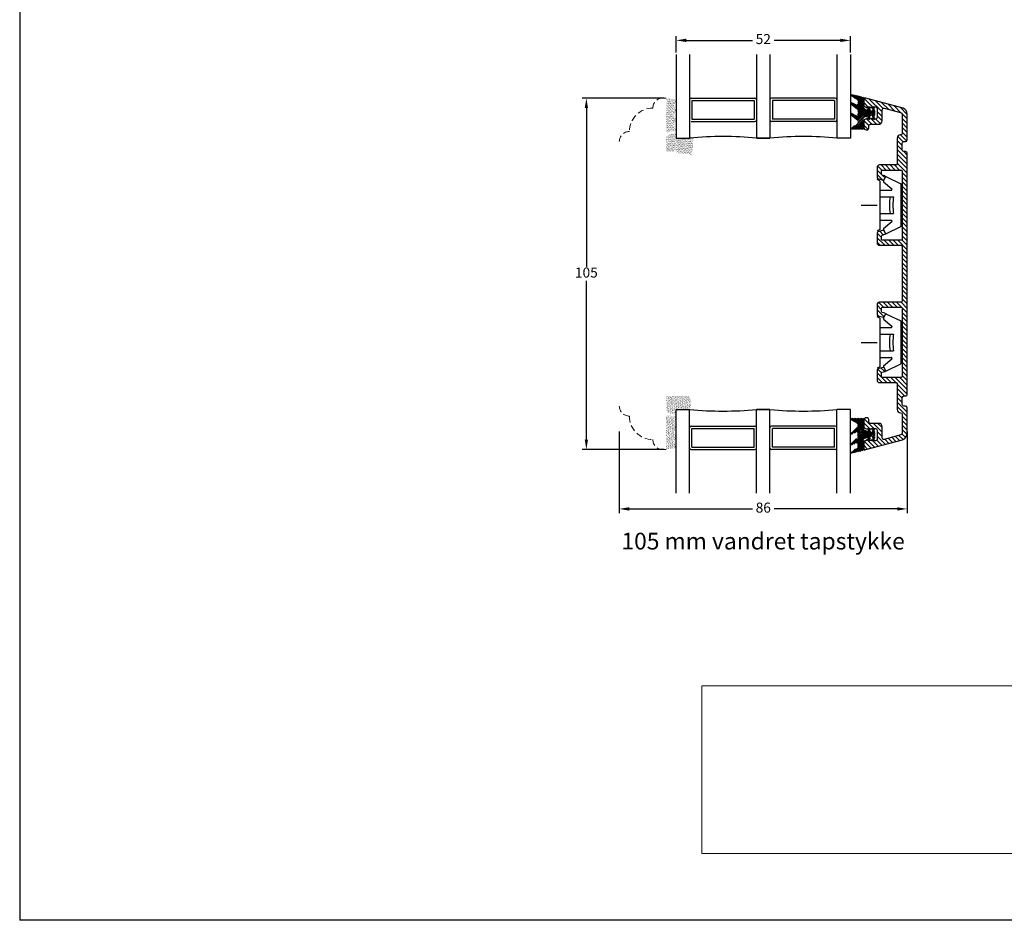
# Model space of a CAD drawing. Units: millimetres. Extents: x 0 to 594, y 0 to 840.
# Drawn here: x 0 to 294, y 0 to 269 of the extents above; entities that cross this region are included whole.
import ezdxf

# ---------------------------------------------------------------- set-up
doc = ezdxf.new("R2010")
doc.units = ezdxf.units.MM
doc.linetypes.add('DASHED2', pattern=[9.525, 6.35, -3.175])
for name, color, linetype, lineweight in [('MÅL', 7, 'Continuous', 13), ('PROFIL', 1, 'Continuous', 30), ('SKRAVERING', 2, 'Continuous', 13), ('STIBLET LINIE', 4, 'DASHED2', 25), ('TEGNINGSHOVED', 6, 'Continuous', 15), ('TEKST', 14, 'Continuous', 20)]:
    doc.layers.add(name, color=color, linetype=linetype, lineweight=lineweight)
doc.styles.get("Standard").update_dxf_attribs({"font": 'italict.shx'})
doc.dimstyles.new('ISO-25', dxfattribs={"dimtxt": 3, "dimasz": 3, "dimexe": 1.25, "dimexo": 0.625, "dimtad": 0, "dimtih": 1, "dimtoh": 1, "dimdec": 1, "dimzin": 9, "dimtxsty": 'Standard', "dimcen": 3, "dimadec": 0, "dimazin": 0, "dimtfac": 1, "dimtdec": 1, "dimtmove": 0, "dimatfit": 3, "dimfxl": 1, "dimarcsym": 0})

# ---------------------------------------------------------------- blocks, each defined once
blk = doc.blocks.new('*D14')
at = {"layer": 'Defpoints', "color": 0, "transparency": 16777216}
for p in [(193.08, 245.6), (169.24, 140.6), (193.08, 140.6)]:
    blk.add_point(p, dxfattribs=at)
at = {"layer": 'MÅL', "color": 0, "lineweight": -2, "transparency": 16777216}
for p, q in [((192.45, 245.6), (167.99, 245.6)), ((169.24, 242.6), (169.24, 195.22)), ((169.24, 143.6), (169.24, 190.97)), ((192.45, 140.6), (167.99, 140.6))]:
    blk.add_line(p, q, dxfattribs=at)
at = {"layer": 'MÅL', "color": 0, "transparency": 16777216}
for points in [[(168.74, 242.6), (169.74, 242.6), (169.24, 245.6)], [(168.74, 143.6), (169.74, 143.6), (169.24, 140.6)]]:
    blk.add_solid(points, dxfattribs=at)
at = {"layer": 'MÅL', "color": 0, "transparency": 16777216, "insert": (169.24, 193.1), "char_height": 3, "attachment_point": 5}
blk.add_mtext('105', dxfattribs=at)
blk = doc.blocks.new('*D17')
at = {"layer": 'Defpoints', "color": 0, "transparency": 16777216}
for p in [(248.08, 262.83), (196.08, 258.6), (248.08, 258.6)]:
    blk.add_point(p, dxfattribs=at)
at = {"layer": 'MÅL', "color": 0, "lineweight": -2, "transparency": 16777216}
for p, q in [((196.08, 259.22), (196.08, 264.08)), ((199.08, 262.83), (218.81, 262.83)), ((245.08, 262.83), (225.35, 262.83)), ((248.08, 259.22), (248.08, 264.08))]:
    blk.add_line(p, q, dxfattribs=at)
at = {"layer": 'MÅL', "color": 0, "transparency": 16777216}
for points in [[(199.08, 263.33), (199.08, 262.33), (196.08, 262.83)], [(245.08, 263.33), (245.08, 262.33), (248.08, 262.83)]]:
    blk.add_solid(points, dxfattribs=at)
at = {"layer": 'MÅL', "color": 0, "transparency": 16777216, "insert": (222.08, 262.83), "char_height": 3, "attachment_point": 5}
blk.add_mtext('52', dxfattribs=at)
blk = doc.blocks.new('*D30')
at = {"layer": 'Defpoints', "color": 0, "transparency": 16777216}
for p in [(179.08, 146.65), (265.08, 146.66), (265.08, 122.88)]:
    blk.add_point(p, dxfattribs=at)
at = {"layer": 'MÅL', "color": 0, "lineweight": -2, "transparency": 16777216}
for p, q in [((179.08, 146.03), (179.08, 121.63)), ((265.08, 146.03), (265.08, 121.63)), ((182.08, 122.88), (218.81, 122.88)), ((262.08, 122.88), (225.35, 122.88))]:
    blk.add_line(p, q, dxfattribs=at)
at = {"layer": 'MÅL', "color": 0, "transparency": 16777216}
for points in [[(182.08, 123.38), (182.08, 122.38), (179.08, 122.88)], [(262.08, 123.38), (262.08, 122.38), (265.08, 122.88)]]:
    blk.add_solid(points, dxfattribs=at)
at = {"layer": 'MÅL', "color": 0, "transparency": 16777216, "insert": (222.08, 122.88), "char_height": 3, "attachment_point": 5}
blk.add_mtext('86', dxfattribs=at)

msp = doc.modelspace()

# ---------------------------------------------------------------- hatches: boundary and pattern name
at = {"layer": 'SKRAVERING'}
h = msp.add_hatch(dxfattribs=at)
h.set_pattern_fill('AR-SAND', color=256, scale=0.01)
h.set_pattern_definition([(37.5, (-74.15454, 436.89054), (-0.0160003, 0.48941324), [0, -0.38608, 0, -0.4318, 0, -0.41275]), (7.5, (-74.15454, 436.89054), (0.4495233, 0.7168251), [0, -0.20828, 0, -0.34798, 0, -0.13335]), (327.5, (-74.46696, 436.89054), (0.79099237, 0.0014372), [0, -0.127, 0, -0.4572, 0, -0.5969]), (317.5, (-74.46696, 436.89054), (0.7635565, 0.2229293), [0, -0.0635, 0, -0.29972, 0, -0.3429])])
edge = h.paths.add_edge_path()
edge.add_arc((193.81, 245.53), 0.1, 180, 265, ccw=False)
edge.add_line((193.71, 245.53), (193.71, 245.6))
edge.add_line((193.71, 245.6), (193.51, 245.6))
edge.add_line((193.51, 245.6), (193.51, 245.55))
edge.add_arc((193.41, 245.55), 0.1, 277.4855, 360, ccw=False)
edge.add_arc((193.48, 245.06), 0.4, 97.4855, 180)
edge.add_line((193.08, 245.06), (193.08, 235.86))
edge.add_arc((193.48, 235.86), 0.4, 180, 262.5145)
edge.add_arc((193.41, 235.36), 0.1, 0, 82.5145, ccw=False)
edge.add_line((193.51, 235.36), (193.51, 235.32))
edge.add_line((193.51, 235.32), (193.71, 235.32))
edge.add_line((193.71, 235.32), (193.71, 235.38))
edge.add_arc((193.81, 235.38), 0.1, 95, 180, ccw=False)
edge.add_line((193.8, 235.48), (195.73, 235.72))
edge.add_arc((195.44, 236.33), 0.672, 295.2896, 420.0148)
edge.add_arc((196.63, 237.72), 1.17, 137.3796, 223.6432, ccw=False)
edge.add_arc((195.44, 239.1), 0.672, 298.5436, 423.4862)
edge.add_arc((196.63, 240.47), 1.17, 134.3159, 221.0742, ccw=False)
edge.add_arc((195.44, 241.88), 0.672, 302.8751, 422.2478)
edge.add_arc((196.63, 243.26), 1.17, 138.9757, 222.0264, ccw=False)
edge.add_arc((195.44, 244.63), 0.672, 296.444, 416.0082)
edge.add_line((195.82, 245.18), (193.8, 245.43))
h = msp.add_hatch(dxfattribs=at)
h.set_pattern_fill('ANSI31', color=256, scale=0.1, angle=180)
h.set_pattern_definition([(225, (255.78116, 270.79325), (0.2245064, -0.2245064), [])])
edge = h.paths.add_edge_path()
edge.add_line((250.12, 237.84), (248.27, 236.77))
edge.add_arc((248.37, 236.6), 0.2, 120.019, 153.9546)
edge.add_line((248.19, 236.68), (248.09, 236.48))
edge.add_arc((248.27, 236.39), 0.2, 153.9546, 270)
edge.add_line((248.27, 236.19), (251.82, 236.19))
edge.add_arc((251.82, 236.44), 0.25, 269.9701, 359.9692)
edge.add_line((252.07, 236.44), (252.07, 239.27))
edge.add_arc((252.57, 239.27), 0.5, 114.5959, 179.9747, ccw=False)
edge.add_line((252.36, 239.73), (252.36, 239.73))
edge.add_line((252.36, 239.73), (252.99, 240.02))
edge.add_arc((253.07, 239.83), 0.2, -4.9997, 114.533, ccw=False)
edge.add_line((253.27, 239.82), (253.24, 239.47))
edge.add_arc((253.59, 239.44), 0.35, 174.962, 347.6153)
edge.add_line((253.93, 239.37), (254.1, 240.15))
edge.add_arc((254.3, 240.13), 0.2, 89.9898, 175.0229, ccw=False)
edge.add_line((254.3, 240.33), (254.46, 240.33))
edge.add_arc((254.46, 240.13), 0.2, -4.8881, 89.9632, ccw=False)
edge.add_line((254.65, 240.12), (254.6, 239.47))
edge.add_arc((254.95, 239.44), 0.35, 175.0291, 351.5923)
edge.add_line((255.29, 239.39), (255.54, 241.08))
edge.add_line((255.54, 241.08), (255.54, 241.08))
edge.add_line((255.54, 241.08), (255.29, 242.79))
edge.add_arc((254.95, 242.74), 0.35, 8.2985, 184.96)
edge.add_line((254.6, 242.71), (254.65, 242.05))
edge.add_arc((254.46, 242.03), 0.2, -89.9608, 4.981, ccw=False)
edge.add_line((254.46, 241.83), (254.3, 241.83))
edge.add_arc((254.3, 242.03), 0.2, 184.9031, 269.8429, ccw=False)
edge.add_line((254.1, 242.02), (253.93, 242.82))
edge.add_arc((253.59, 242.74), 0.35, 12.162, 184.9665)
edge.add_line((253.24, 242.71), (253.27, 242.35))
edge.add_arc((253.07, 242.33), 0.2, -114.6509, 4.941, ccw=False)
edge.add_line((252.99, 242.15), (252.36, 242.44))
edge.add_arc((252.57, 242.89), 0.5, 179.9898, 245.3465, ccw=False)
edge.add_line((252.07, 242.89), (252.07, 245.06))
edge.add_arc((251.87, 245.06), 0.2, 0.0091, 41.4603)
edge.add_arc((252.17, 245.32), 0.199, 85.0477, 221.4603, ccw=False)
edge.add_arc((252.2, 245.72), 0.2, 265.0477, 301.5662)
edge.add_arc((252.57, 245.12), 0.5, 108.3449, 121.5662, ccw=False)
edge.add_arc((252.38, 245.69), 0.1, 288.3449, 436.244)
edge.add_line((252.41, 245.79), (248.47, 246.75))
edge.add_arc((248.4, 246.46), 0.3, 75, 235.0089)
edge.add_line((248.22, 246.22), (250.14, 245))
edge.add_arc((249.97, 244.75), 0.3, 0, 55.0144, ccw=False)
edge.add_line((250.27, 244.75), (250.27, 243.95))
edge.add_arc((249.97, 243.95), 0.3, -119.9993, 0, ccw=False)
edge.add_line((249.82, 243.69), (248.66, 244.24))
edge.add_arc((248.49, 243.87), 0.4, 65.585, 230.6705)
edge.add_line((248.24, 243.56), (250.16, 242.13))
edge.add_arc((249.97, 241.9), 0.3, 0, 49.9793, ccw=False)
edge.add_line((250.27, 241.9), (250.27, 240.65))
edge.add_arc((249.97, 240.65), 0.3, -119.9993, 0, ccw=False)
edge.add_line((249.82, 240.39), (248.69, 241.07))
edge.add_arc((248.49, 240.72), 0.4, 60.0007, 229.9931)
edge.add_line((248.23, 240.42), (250.16, 238.83))
edge.add_arc((249.97, 238.6), 0.3, 0, 49.9793, ccw=False)
edge.add_line((250.27, 238.6), (250.27, 238.1))
edge.add_arc((249.97, 238.1), 0.3, 300.0369, 360, ccw=False)
h = msp.add_hatch(dxfattribs=at)
h.set_pattern_fill('ANSI31', color=256, scale=0.3, angle=-90, style=0)
h.set_pattern_definition([(315, (-80.92135, 314.5926), (0.6735192, 0.6735192), [])])
edge = h.paths.add_edge_path()
edge.add_line((263.58, 240.74), (263.58, 235.11))
edge.add_arc((263.08, 235.11), 0.5, 269.9976, 359.9932, ccw=False)
edge.add_arc((263.08, 233.61), 1, 90.019, 180.0189)
edge.add_line((262.08, 233.61), (262.08, 225.91))
edge.add_arc((261.78, 225.91), 0.3, -89.9791, 0.021, ccw=False)
edge.add_line((261.78, 225.61), (256.78, 225.61))
edge.add_arc((256.78, 224.91), 0.7, 90.021, 180.0196)
edge.add_line((256.08, 224.91), (256.08, 221.82))
edge.add_arc((256.38, 221.82), 0.3, 180.0353, 255.0351)
edge.add_line((256.3, 221.53), (257.85, 221.12))
edge.add_arc((257.92, 221.36), 0.25, 255.0661, 330.0661)
edge.add_line((258.13, 221.23), (258.55, 221.95))
edge.add_arc((258.33, 222.08), 0.25, 330.0536, 435.0536)
edge.add_line((258.39, 222.32), (257.6, 222.53))
edge.add_arc((257.68, 222.82), 0.3, 179.9495, 254.9493, ccw=False)
edge.add_line((257.38, 222.82), (257.38, 223.81))
edge.add_arc((257.68, 223.81), 0.3, 89.9408, 179.9424, ccw=False)
edge.add_line((257.68, 224.11), (263.28, 224.11))
edge.add_arc((263.28, 223.81), 0.3, -2.4333, 89.9975, ccw=False)
edge.add_line((263.58, 223.79), (263.58, 203.41))
edge.add_arc((263.28, 203.41), 0.3, -89.9949, 0.0052, ccw=False)
edge.add_line((263.28, 203.11), (257.7, 203.11))
edge.add_arc((257.68, 203.41), 0.3, 179.9924, 273.8428, ccw=False)
edge.add_line((257.38, 203.41), (257.38, 204.39))
edge.add_arc((257.68, 204.39), 0.3, 104.966, 179.9657, ccw=False)
edge.add_line((257.6, 204.68), (258.4, 204.9))
edge.add_arc((258.33, 205.14), 0.25, 285.0276, 390.0275)
edge.add_line((258.55, 205.26), (258.13, 205.98))
edge.add_arc((257.92, 205.86), 0.25, 30.0496, 105.0496)
edge.add_line((257.85, 206.1), (256.3, 205.68))
edge.add_arc((256.38, 205.39), 0.3, 105.0537, 180.0535)
edge.add_line((256.08, 205.39), (256.08, 202.31))
edge.add_arc((256.78, 202.31), 0.7, 179.992, 267.1506)
edge.add_line((256.74, 201.61), (263.28, 201.61))
edge.add_arc((263.28, 201.31), 0.3, 0.0161, 90.0142, ccw=False)
edge.add_line((263.58, 201.31), (263.58, 184.9))
edge.add_arc((263.28, 184.91), 0.3, 270.0491, 357.6067, ccw=False)
edge.add_line((263.28, 184.61), (256.81, 184.61))
edge.add_arc((256.78, 183.91), 0.7, 87.1745, 180.0106)
edge.add_line((256.08, 183.91), (256.08, 180.82))
edge.add_arc((256.38, 180.82), 0.3, 179.959, 254.9588)
edge.add_line((256.3, 180.53), (257.85, 180.12))
edge.add_arc((257.92, 180.36), 0.25, 254.9272, 329.9272)
edge.add_line((258.13, 180.24), (258.55, 180.95))
edge.add_arc((258.33, 181.08), 0.25, 330.0425, 435.0425)
edge.add_line((258.39, 181.32), (257.6, 181.53))
edge.add_arc((257.68, 181.82), 0.3, 179.9303, 254.9301, ccw=False)
edge.add_line((257.38, 181.82), (257.38, 182.81))
edge.add_arc((257.68, 182.81), 0.3, 93.7596, 179.9162, ccw=False)
edge.add_line((257.66, 183.11), (263.28, 183.11))
edge.add_arc((263.28, 182.81), 0.3, 0.0061, 89.9916, ccw=False)
edge.add_line((263.58, 182.81), (263.58, 162.4))
edge.add_arc((263.28, 162.41), 0.3, 270.0312, 357.5894, ccw=False)
edge.add_line((263.28, 162.11), (257.68, 162.11))
edge.add_arc((257.68, 162.41), 0.3, 179.9709, 269.9726, ccw=False)
edge.add_line((257.38, 162.41), (257.38, 163.4))
edge.add_arc((257.68, 163.4), 0.3, 104.9852, 179.985, ccw=False)
edge.add_line((257.6, 163.69), (258.4, 163.9))
edge.add_arc((258.33, 164.14), 0.25, 284.9834, 389.9834)
edge.add_line((258.55, 164.26), (258.13, 164.98))
edge.add_arc((257.92, 164.86), 0.25, 30.0146, 105.0146)
edge.add_line((257.85, 165.1), (256.3, 164.68))
edge.add_arc((256.38, 164.39), 0.3, 105.0345, 180.0343)
edge.add_line((256.08, 164.39), (256.08, 161.31))
edge.add_arc((256.78, 161.31), 0.7, 180.0074, 270.006)
edge.add_line((256.78, 160.61), (261.78, 160.61))
edge.add_arc((261.78, 160.31), 0.3, -0.1385, 89.9297, ccw=False)
edge.add_line((262.08, 160.31), (262.08, 152.61))
edge.add_arc((263.08, 152.61), 1, 180.0005, 270.0004)
edge.add_arc((263.08, 151.11), 0.5, 0.0167, 90.0123, ccw=False)
edge.add_line((263.58, 151.11), (263.58, 145.47))
edge.add_arc((263.08, 145.47), 0.5, 283.3021, 359.9488, ccw=False)
edge.add_line((263.19, 144.99), (258.21, 143.65))
edge.add_arc((258.08, 144.13), 0.5, 179.9987, 284.9966, ccw=False)
edge.add_line((257.58, 144.13), (257.58, 147.44))
edge.add_arc((256.58, 147.44), 1, 0.0053, 90.0053)
edge.add_line((256.58, 148.44), (254.08, 148.44))
edge.add_arc((254.08, 148.94), 0.5, 180.0106, 270.0106, ccw=False)
edge.add_line((253.58, 148.94), (253.58, 149.6))
edge.add_arc((253.08, 149.6), 0.5, 359.9875, 449.9875)
edge.add_line((253.08, 150.1), (252.83, 150.1))
edge.add_arc((252.83, 149.35), 0.75, 89.9946, 179.9946)
edge.add_line((252.08, 149.35), (252.08, 147.44))
edge.add_arc((252.58, 147.44), 0.5, 179.9899, 269.9604)
edge.add_line((252.58, 146.94), (253.15, 146.69))
edge.add_line((253.15, 146.69), (253.18, 146.94))
edge.add_line((253.18, 146.94), (253.76, 146.69))
edge.add_line((253.76, 146.69), (253.79, 146.94))
edge.add_line((253.79, 146.94), (254.36, 146.69))
edge.add_line((254.36, 146.69), (254.39, 146.94))
edge.add_line((254.39, 146.94), (255.58, 146.94))
edge.add_arc((255.58, 146.44), 0.5, -0.0243, 89.9747, ccw=False)
edge.add_line((256.08, 146.44), (256.08, 143.74))
edge.add_arc((255.58, 143.74), 0.5, 269.9997, 359.9997, ccw=False)
edge.add_line((255.58, 143.24), (254.39, 143.24))
edge.add_line((254.39, 143.24), (254.36, 143.49))
edge.add_line((254.36, 143.49), (253.79, 143.24))
edge.add_line((253.79, 143.24), (253.76, 143.49))
edge.add_line((253.76, 143.49), (253.18, 143.24))
edge.add_line((253.18, 143.24), (253.15, 143.49))
edge.add_line((253.15, 143.49), (252.58, 143.24))
edge.add_arc((252.58, 142.74), 0.5, 90.0079, 178.7608)
edge.add_line((252.08, 142.75), (252.08, 141.11))
edge.add_arc((252.58, 141.11), 0.5, 180, 282.2558)
edge.add_line((252.68, 140.62), (252.69, 140.62))
edge.add_line((252.69, 140.62), (263.62, 143.55))
edge.add_arc((263.08, 145.47), 2, 285.8169, 359.999)
edge.add_line((265.08, 145.47), (265.08, 153.11))
edge.add_arc((264.58, 153.11), 0.5, 359.9803, 449.9759)
edge.add_line((264.58, 153.61), (264.08, 153.61))
edge.add_arc((264.08, 154.11), 0.5, 179.9893, 270.0059, ccw=False)
edge.add_line((263.58, 154.11), (263.58, 156.11))
edge.add_arc((264.08, 156.11), 0.5, 89.9775, 179.9502, ccw=False)
edge.add_line((264.08, 156.61), (264.58, 156.61))
edge.add_arc((264.58, 157.11), 0.5, 269.993, 359.9947)
edge.add_line((265.08, 157.11), (265.08, 229.09))
edge.add_arc((264.58, 229.11), 0.5, 358.1227, 450.0142)
edge.add_line((264.58, 229.61), (264.08, 229.61))
edge.add_arc((264.08, 230.11), 0.5, 180.0068, 269.9875, ccw=False)
edge.add_line((263.58, 230.11), (263.58, 232.11))
edge.add_arc((264.08, 232.11), 0.5, 89.9797, 179.9829, ccw=False)
edge.add_line((264.08, 232.61), (264.58, 232.61))
edge.add_arc((264.58, 233.11), 0.5, 269.9602, 359.9558)
edge.add_line((265.08, 233.11), (265.08, 240.74))
edge.add_arc((263.08, 240.74), 2, 0.0028, 68.6283)
edge.add_line((263.81, 242.61), (252.69, 245.58))
edge.add_line((252.69, 245.58), (252.68, 245.59))
edge.add_arc((252.58, 245.1), 0.5, 77.7972, 180.053)
edge.add_line((252.08, 245.1), (252.08, 243.45))
edge.add_arc((252.58, 243.46), 0.5, 181.2373, 269.9902)
edge.add_line((252.58, 242.96), (253.15, 242.71))
edge.add_line((253.15, 242.71), (253.18, 242.96))
edge.add_line((253.18, 242.96), (253.76, 242.71))
edge.add_line((253.76, 242.71), (253.79, 242.96))
edge.add_line((253.79, 242.96), (254.36, 242.71))
edge.add_line((254.36, 242.71), (254.39, 242.96))
edge.add_line((254.39, 242.96), (255.58, 242.96))
edge.add_arc((255.58, 242.46), 0.5, -0.0309, 89.9691, ccw=False)
edge.add_line((256.08, 242.46), (256.08, 239.76))
edge.add_arc((255.58, 239.76), 0.5, -89.9942, 0.0048, ccw=False)
edge.add_line((255.58, 239.26), (254.39, 239.26))
edge.add_line((254.39, 239.26), (254.36, 239.51))
edge.add_line((254.36, 239.51), (253.79, 239.26))
edge.add_line((253.79, 239.26), (253.76, 239.51))
edge.add_line((253.76, 239.51), (253.18, 239.26))
edge.add_line((253.18, 239.26), (253.15, 239.51))
edge.add_line((253.15, 239.51), (252.58, 239.26))
edge.add_arc((252.58, 238.76), 0.5, 90.0353, 180.0058)
edge.add_line((252.08, 238.76), (252.08, 236.86))
edge.add_arc((252.83, 236.86), 0.75, 180.0124, 270.0124)
edge.add_line((252.83, 236.11), (253.08, 236.11))
edge.add_arc((253.08, 236.61), 0.5, 270.0141, 360.0141)
edge.add_line((253.58, 236.61), (253.58, 237.26))
edge.add_arc((254.08, 237.26), 0.5, 89.9799, 179.9799, ccw=False)
edge.add_line((254.08, 237.76), (256.58, 237.76))
edge.add_arc((256.58, 238.76), 1, 269.99, 359.99)
edge.add_line((257.58, 238.76), (257.58, 242.07))
edge.add_arc((258.08, 242.07), 0.5, 75.0027, 180.0005, ccw=False)
edge.add_line((258.21, 242.55), (263.1, 241.24))
edge.add_arc((263.08, 240.74), 0.5, -0.0028, 87.8635, ccw=False)
h = msp.add_hatch(dxfattribs=at)
h.set_pattern_fill('AR-SAND', color=256, scale=0.01)
h.set_pattern_definition([(37.5, (-114.15454, 433.3394), (-0.0160003, 0.48941324), [0, -0.38608, 0, -0.4318, 0, -0.41275]), (7.5, (-114.15454, 433.3394), (0.4495233, 0.7168251), [0, -0.20828, 0, -0.34798, 0, -0.13335]), (327.5, (-114.46696, 433.3394), (0.79099237, 0.0014372), [0, -0.127, 0, -0.4572, 0, -0.5969]), (317.5, (-114.46696, 433.3394), (0.7635565, 0.2229293), [0, -0.0635, 0, -0.29972, 0, -0.3429])])
edge = h.paths.add_edge_path()
edge.add_line((193.08, 229.6), (196.08, 229.6))
edge.add_line((196.08, 229.6), (196.08, 229.23))
edge.add_line((196.08, 229.23), (200.62, 228.67))
edge.add_arc((191.65, 231.67), 9.46, 341.5286, 371.7595)
edge.add_line((200.91, 233.6), (196.08, 233.6))
edge.add_line((196.08, 233.6), (196.08, 235.11))
edge.add_arc((196.63, 227.7), 7.44, 94.2145, 118.4779)
edge.add_line((193.08, 234.24), (193.08, 229.6))
h = msp.add_hatch(dxfattribs=at)
h.set_pattern_fill('AR-SAND', color=256, scale=0.01, angle=-90)
h.set_pattern_definition([(307.5, (182.86852, 509.20445), (0.48941324, 0.0160003), [0, -0.38608, 0, -0.4318, 0, -0.41275]), (277.5, (182.8685, 509.20445), (0.7168251, -0.4495233), [0, -0.20828, 0, -0.34798, 0, -0.13335]), (237.5, (182.86852, 509.51687), (0.0014372, -0.79099237), [0, -0.127, 0, -0.4572, 0, -0.5969]), (227.5, (182.8685, 509.5169), (0.2229293, -0.7635565), [0, -0.0635, 0, -0.29972, 0, -0.3429])])
edge = h.paths.add_edge_path()
edge.add_line((196.08, 151.08), (196.08, 152.6))
edge.add_line((196.08, 152.6), (199.91, 152.6))
edge.add_arc((197.32, 154.49), 3.21, 323.9236, 401.1949)
edge.add_line((199.73, 156.6), (193.08, 156.6))
edge.add_line((193.08, 156.6), (193.08, 151.96))
edge.add_arc((196.63, 158.5), 7.44, 241.5221, 265.7855)
h = msp.add_hatch(dxfattribs=at)
h.set_pattern_fill('AR-SAND', color=256, scale=0.01, angle=-90)
h.set_pattern_definition([(307.5, (153.219, 459.21048), (0.48941324, 0.0160003), [0, -0.38608, 0, -0.4318, 0, -0.41275]), (277.5, (153.219, 459.2105), (0.7168251, -0.4495233), [0, -0.20828, 0, -0.34798, 0, -0.13335]), (237.5, (153.219, 459.5229), (0.0014372, -0.79099237), [0, -0.127, 0, -0.4572, 0, -0.5969]), (227.5, (153.219, 459.5229), (0.2229293, -0.7635565), [0, -0.0635, 0, -0.29972, 0, -0.3429])])
edge = h.paths.add_edge_path()
edge.add_arc((193.81, 140.67), 0.1, 95, 180, ccw=False)
edge.add_line((193.8, 140.77), (195.82, 141.02))
edge.add_arc((195.44, 141.57), 0.672, 303.9918, 423.556)
edge.add_arc((196.63, 142.94), 1.17, 137.9736, 221.0243, ccw=False)
edge.add_arc((195.44, 144.32), 0.672, 297.7522, 417.1249)
edge.add_arc((196.63, 145.73), 1.17, 138.9258, 225.6841, ccw=False)
edge.add_arc((195.44, 147.1), 0.672, 296.5138, 421.4564)
edge.add_arc((196.63, 148.48), 1.17, 136.3568, 222.6204, ccw=False)
edge.add_arc((195.44, 149.87), 0.672, 299.9852, 424.7104)
edge.add_line((195.73, 150.48), (193.8, 150.72))
edge.add_arc((193.81, 150.82), 0.1, 180, 265, ccw=False)
edge.add_line((193.71, 150.82), (193.71, 150.88))
edge.add_line((193.71, 150.88), (193.51, 150.88))
edge.add_line((193.51, 150.88), (193.51, 150.84))
edge.add_arc((193.41, 150.84), 0.1, -82.5145, 0, ccw=False)
edge.add_arc((193.48, 150.34), 0.4, 97.4855, 180)
edge.add_line((193.08, 150.34), (193.08, 141.14))
edge.add_arc((193.48, 141.14), 0.4, 180, 262.5145)
edge.add_arc((193.41, 140.65), 0.1, 0, 82.5145, ccw=False)
edge.add_line((193.51, 140.65), (193.51, 140.6))
edge.add_line((193.51, 140.6), (193.71, 140.6))
edge.add_line((193.71, 140.6), (193.71, 140.67))
h = msp.add_hatch(dxfattribs=at)
h.set_pattern_fill('ANSI31', color=256, scale=0.1, angle=180)
h.set_pattern_definition([(225, (255.77452, 147.03164), (0.224506, -0.224506), [])])
edge = h.paths.add_edge_path()
edge.add_line((248.26, 149.42), (250.11, 148.35))
edge.add_arc((249.96, 148.09), 0.3, 0, 59.9631, ccw=False)
edge.add_line((250.26, 148.09), (250.26, 147.59))
edge.add_arc((249.96, 147.59), 0.3, 310.0207, 360, ccw=False)
edge.add_line((250.16, 147.36), (248.23, 145.77))
edge.add_arc((248.48, 145.47), 0.4, 130.0069, 299.9993)
edge.add_line((248.68, 145.12), (249.81, 145.8))
edge.add_arc((249.96, 145.54), 0.3, 0, 119.9993, ccw=False)
edge.add_line((250.26, 145.54), (250.26, 144.29))
edge.add_arc((249.96, 144.29), 0.3, 310.0207, 360, ccw=False)
edge.add_line((250.16, 144.06), (248.23, 142.63))
edge.add_arc((248.49, 142.32), 0.4, 129.3295, 294.415)
edge.add_line((248.65, 141.95), (249.81, 142.5))
edge.add_arc((249.96, 142.24), 0.3, 0, 119.9993, ccw=False)
edge.add_line((250.26, 142.24), (250.26, 141.44))
edge.add_arc((249.96, 141.44), 0.3, -55.0144, 0, ccw=False)
edge.add_line((250.14, 141.19), (248.22, 139.97))
edge.add_arc((248.39, 139.73), 0.3, 124.9911, 285)
edge.add_line((248.47, 139.44), (252.4, 140.4))
edge.add_arc((252.38, 140.5), 0.1, 283.756, 431.6551)
edge.add_arc((252.56, 141.07), 0.5, 238.4338, 251.6551, ccw=False)
edge.add_arc((252.2, 140.47), 0.2, 58.4338, 94.9523)
edge.add_arc((252.16, 140.87), 0.199, 138.5397, 274.9523, ccw=False)
edge.add_arc((251.86, 141.13), 0.2, 318.5397, 359.9909)
edge.add_line((252.06, 141.13), (252.06, 143.3))
edge.add_arc((252.56, 143.3), 0.5, 114.6535, 180.0102, ccw=False)
edge.add_line((252.36, 143.75), (252.98, 144.04))
edge.add_arc((253.07, 143.86), 0.2, -4.941, 114.6509, ccw=False)
edge.add_line((253.27, 143.84), (253.23, 143.48))
edge.add_arc((253.58, 143.45), 0.35, 175.0335, 347.838)
edge.add_line((253.92, 143.37), (254.1, 144.17))
edge.add_arc((254.3, 144.16), 0.2, 90.1571, 175.0969, ccw=False)
edge.add_line((254.3, 144.36), (254.45, 144.36))
edge.add_arc((254.45, 144.16), 0.2, -4.981, 89.9608, ccw=False)
edge.add_line((254.65, 144.14), (254.59, 143.48))
edge.add_arc((254.94, 143.45), 0.35, 175.04, 351.7015)
edge.add_line((255.29, 143.39), (255.54, 145.11))
edge.add_line((255.54, 145.11), (255.54, 145.11))
edge.add_line((255.54, 145.11), (255.29, 146.8))
edge.add_arc((254.94, 146.75), 0.35, 8.4077, 184.9709)
edge.add_line((254.59, 146.72), (254.65, 146.07))
edge.add_arc((254.45, 146.06), 0.2, -89.9632, 4.8881, ccw=False)
edge.add_line((254.45, 145.86), (254.3, 145.86))
edge.add_arc((254.3, 146.06), 0.2, 184.9771, 270.0102, ccw=False)
edge.add_line((254.1, 146.04), (253.93, 146.82))
edge.add_arc((253.58, 146.75), 0.35, 12.3847, 185.038)
edge.add_line((253.24, 146.71), (253.27, 146.37))
edge.add_arc((253.07, 146.36), 0.2, -114.533, 4.9997, ccw=False)
edge.add_line((252.98, 146.17), (252.36, 146.46))
edge.add_line((252.36, 146.46), (252.36, 146.46))
edge.add_arc((252.56, 146.91), 0.5, 180.0253, 245.4041, ccw=False)
edge.add_line((252.06, 146.91), (252.06, 149.75))
edge.add_arc((251.81, 149.75), 0.25, 0.0308, 90.0299)
edge.add_line((251.81, 150), (248.26, 150))
edge.add_arc((248.26, 149.8), 0.2, 90, 206.0454)
edge.add_line((248.08, 149.71), (248.18, 149.51))
edge.add_arc((248.36, 149.59), 0.2, 206.0454, 239.981)

# ---------------------------------------------------------------- linework, layer by layer
at = {"layer": 'Defpoints'}
for p in [(0, 840), (594, 0)]:
    msp.add_line(p, (0, 0), dxfattribs=at)
at = {"layer": 'PROFIL'}
for p, q in [((196.08, 258.6), (196.08, 233.6)), ((200.08, 258.6), (200.08, 233.6)), ((220.08, 258.6), (220.08, 233.6)), ((224.08, 258.6), (224.08, 233.6)), ((244.08, 258.6), (244.08, 233.6)), ((248.08, 258.6), (248.08, 233.6)), ((200.58, 245.6), (219.58, 245.6)), ((200.78, 244.9), (200.78, 239.3)), ((200.78, 244.9), (219.38, 244.9)), ((219.38, 244.9), (219.38, 239.3)), ((243.58, 245.6), (224.58, 245.6)), ((224.78, 244.9), (224.78, 239.3)), ((243.38, 244.9), (224.78, 244.9)), ((243.38, 244.9), (243.38, 239.3)), ((200.58, 238.6), (219.58, 238.6)), ((200.78, 239.3), (219.38, 239.3)), ((243.58, 238.6), (224.58, 238.6)), ((243.38, 239.3), (224.78, 239.3)), ((196.08, 233.6), (200.08, 233.6)), ((220.08, 233.6), (224.08, 233.6)), ((224.08, 233.6), (220.08, 233.6)), ((248.08, 233.6), (244.08, 233.6)), ((256.88, 220.85), (256.08, 221.25)), ((256.88, 220.85), (256.88, 206.35)), ((257.96, 220.83), (258.62, 222.01)), ((258.01, 220.58), (260.46, 218.45)), ((258.88, 222.09), (263.17, 220.01)), ((256.88, 218.1), (260.33, 218.1)), ((263.28, 207.38), (263.28, 219.83)), ((256.88, 216.1), (260.98, 216.1)), ((251.27, 213.6), (256.08, 213.6)), ((256.88, 211.1), (260.98, 211.1)), ((256.88, 209.1), (260.33, 209.1)), ((256.88, 206.35), (256.08, 205.95)), ((257.96, 206.38), (258.62, 205.19)), ((258.01, 206.62), (260.46, 208.75)), ((258.88, 205.11), (263.17, 207.2)), ((256.88, 179.85), (256.08, 180.25)), ((256.88, 179.85), (256.88, 165.35)), ((257.96, 179.83), (258.62, 181.01)), ((258.01, 179.58), (260.46, 177.45)), ((258.88, 181.09), (263.17, 179.01)), ((256.88, 177.1), (260.33, 177.1)), ((263.28, 166.38), (263.28, 178.83)), ((256.88, 175.1), (260.98, 175.1)), ((251.27, 172.6), (256.08, 172.6)), ((256.88, 170.1), (260.98, 170.1)), ((256.88, 168.1), (260.33, 168.1)), ((258.01, 165.62), (260.46, 167.75)), ((256.88, 165.35), (256.08, 164.95)), ((257.96, 165.38), (258.62, 164.2)), ((258.88, 164.11), (263.17, 166.2)), ((196.08, 127.6), (196.08, 152.6)), ((196.08, 152.6), (200.08, 152.6)), ((200.08, 127.6), (200.08, 152.6)), ((220.08, 127.6), (220.08, 152.6)), ((220.08, 152.6), (224.08, 152.6)), ((224.08, 152.6), (220.08, 152.6)), ((224.08, 127.6), (224.08, 152.6)), ((244.08, 127.6), (244.08, 152.6)), ((248.08, 152.6), (244.08, 152.6)), ((248.08, 127.6), (248.08, 152.6)), ((200.58, 147.6), (219.58, 147.6)), ((243.58, 147.6), (224.58, 147.6)), ((200.78, 146.9), (219.38, 146.9)), ((200.78, 141.3), (200.78, 146.9)), ((219.38, 141.3), (219.38, 146.9)), ((243.38, 146.9), (224.78, 146.9)), ((224.78, 141.3), (224.78, 146.9)), ((243.38, 141.3), (243.38, 146.9)), ((200.78, 141.3), (219.38, 141.3)), ((243.38, 141.3), (224.78, 141.3)), ((200.58, 140.6), (219.58, 140.6)), ((243.58, 140.6), (224.58, 140.6))]:
    msp.add_line(p, q, dxfattribs=at)
msp.add_lwpolyline([(263.58, 240.74), (263.58, 235.11, -0.414191), (263.08, 234.61, 0.414213), (262.08, 233.61), (262.08, 225.91, -0.414214), (261.78, 225.61), (256.78, 225.61, 0.414206), (256.08, 224.91), (256.08, 221.82, 0.339453), (256.3, 221.53), (257.85, 221.12, 0.339454), (258.13, 221.23), (258.55, 221.95, 0.493145), (258.39, 222.32), (257.6, 222.53, -0.339453), (257.38, 222.82), (257.38, 223.81, -0.414222), (257.68, 224.11), (263.28, 224.11, -0.426695), (263.58, 223.79), (263.58, 203.41, -0.414214), (263.28, 203.11), (257.7, 203.11, -0.434037), (257.38, 203.41), (257.38, 204.39, -0.339453), (257.6, 204.68), (258.4, 204.9, 0.493145), (258.55, 205.26), (258.13, 205.98, 0.339454), (257.85, 206.1), (256.3, 205.68, 0.339453), (256.08, 205.39), (256.08, 202.31, 0.399762), (256.74, 201.61), (263.28, 201.61, -0.414204), (263.58, 201.31), (263.58, 184.9, -0.401782), (263.28, 184.61), (256.81, 184.61, 0.428787), (256.08, 183.91), (256.08, 180.82, 0.339453), (256.3, 180.53), (257.85, 180.12, 0.339454), (258.13, 180.24), (258.55, 180.95, 0.493145), (258.39, 181.32), (257.6, 181.53, -0.339453), (257.38, 181.82), (257.38, 182.81, -0.3947), (257.66, 183.11), (263.28, 183.11, -0.414139), (263.58, 182.81), (263.58, 162.4, -0.401786), (263.28, 162.11), (257.68, 162.11, -0.414222), (257.38, 162.41), (257.38, 163.4, -0.339453), (257.6, 163.69), (258.4, 163.9, 0.493145), (258.55, 164.26), (258.13, 164.98, 0.339454), (257.85, 165.1), (256.3, 164.68, 0.339453), (256.08, 164.39), (256.08, 161.31, 0.414206), (256.78, 160.61), (261.78, 160.61, -0.414562), (262.08, 160.31), (262.08, 152.61, 0.414213), (263.08, 151.61, -0.414191), (263.58, 151.11), (263.58, 145.47, -0.347487), (263.19, 144.99), (258.21, 143.65, -0.493134), (257.58, 144.13), (257.58, 147.44, 0.414214), (256.58, 148.44), (254.08, 148.44, -0.414214), (253.58, 148.94), (253.58, 149.6, 0.414214), (253.08, 150.1), (252.83, 150.1, 0.414214), (252.08, 149.35), (252.08, 147.44, 0.414063), (252.58, 146.94), (253.15, 146.69), (253.18, 146.94), (253.76, 146.69), (253.79, 146.94), (254.36, 146.69), (254.39, 146.94), (255.58, 146.94, -0.414208), (256.08, 146.44), (256.08, 143.74, -0.414214), (255.58, 143.24), (254.39, 143.24), (254.36, 143.49), (253.79, 143.24), (253.76, 143.49), (253.18, 143.24), (253.15, 143.49), (252.58, 143.24, 0.407853), (252.08, 142.75), (252.08, 141.11, 0.478346), (252.68, 140.62), (252.69, 140.62), (263.62, 143.55, 0.335479), (265.08, 145.47), (265.08, 153.11, 0.414191), (264.58, 153.61), (264.08, 153.61, -0.414299), (263.58, 154.11), (263.58, 156.11, -0.414074), (264.08, 156.61), (264.58, 156.61, 0.414223), (265.08, 157.11), (265.08, 229.09, 0.423917), (264.58, 229.61), (264.08, 229.61, -0.414115), (263.58, 230.11), (263.58, 232.11, -0.41423), (264.08, 232.61), (264.58, 232.61, 0.414191), (265.08, 233.11), (265.08, 240.74, 0.308718), (263.81, 242.61), (252.69, 245.58), (252.68, 245.59, 0.478346), (252.08, 245.1), (252.08, 243.45, 0.407853), (252.58, 242.96), (253.15, 242.71), (253.18, 242.96), (253.76, 242.71), (253.79, 242.96), (254.36, 242.71), (254.39, 242.96), (255.58, 242.96, -0.414214), (256.08, 242.46), (256.08, 239.76, -0.414208), (255.58, 239.26), (254.39, 239.26), (254.36, 239.51), (253.79, 239.26), (253.76, 239.51), (253.18, 239.26), (253.15, 239.51), (252.58, 239.26, 0.414063), (252.08, 238.76), (252.08, 236.86, 0.414214), (252.83, 236.11), (253.08, 236.11, 0.414214), (253.58, 236.61), (253.58, 237.26, -0.414214), (254.08, 237.76), (256.58, 237.76, 0.414214), (257.58, 238.76), (257.58, 242.07, -0.493134), (258.21, 242.55), (263.1, 241.24, -0.403348), (263.58, 240.74)], format="xyb", dxfattribs=at)
for centre, radius, start, end in [((200.58, 245.1), 0.5, 90, 180), ((219.58, 245.1), 0.5, 0, 90), ((224.58, 245.1), 0.5, 90, 180), ((243.58, 245.1), 0.5, 0, 90), ((219.58, 239.1), 0.5, 270, 0), ((224.58, 239.1), 0.5, 180, 270), ((243.58, 239.1), 0.5, 270, 0), ((210.08, 133.85), 100.25, 84.2752, 95.7248), ((234.08, 133.85), 100.25, 84.2752, 95.7248), ((258.14, 220.73), 0.2, 150.9454, 229.0624), ((258.79, 221.91), 0.2, 64.0624, 150.9454), ((260.33, 218.3), 0.2, 270, 49.0624), ((263.08, 219.83), 0.2, 0, 64.0624), ((275.5, 213.6), 15.73, 170.8522, 189.1478), ((276.5, 213.6), 15.73, 170.8522, 189.1478), ((260.33, 208.9), 0.2, 310.9376, 90), ((258.14, 206.47), 0.2, 130.9376, 209.0546), ((263.08, 207.38), 0.2, 295.9376, 0), ((258.79, 205.29), 0.2, 209.0546, 295.9376), ((258.14, 179.73), 0.2, 150.9454, 229.0624), ((258.79, 180.91), 0.2, 64.0624, 150.9454), ((260.33, 177.3), 0.2, 270, 49.0624), ((263.08, 178.83), 0.2, 0, 64.0624), ((275.5, 172.6), 15.73, 170.8522, 189.1478), ((276.5, 172.6), 15.73, 170.8522, 189.1478), ((260.33, 167.9), 0.2, 310.9376, 90), ((258.14, 165.47), 0.2, 130.9376, 209.0546), ((263.08, 166.38), 0.2, 295.9376, 0), ((258.79, 164.29), 0.2, 209.0546, 295.9376), ((210.08, 252.35), 100.25, 264.2752, 275.7248), ((234.08, 252.35), 100.25, 264.2752, 275.7248), ((200.58, 147.1), 0.5, 90, 180), ((219.58, 147.1), 0.5, 0, 90), ((224.58, 147.1), 0.5, 90, 180), ((243.58, 147.1), 0.5, 0, 90), ((200.58, 141.1), 0.5, 180, 270), ((219.58, 141.1), 0.5, 270, 0), ((224.58, 141.1), 0.5, 180, 270), ((243.58, 141.1), 0.5, 270, 0)]:
    msp.add_arc(centre, radius, start, end, dxfattribs=at)
at = {"layer": 'STIBLET LINIE', "lineweight": 13, "ltscale": 0.3}
for p, q in [((193.08, 245.6), (192.08, 245.6)), ((193.08, 140.6), (192.08, 140.6))]:
    msp.add_line(p, q, dxfattribs=at)
for centre, radius, start, end in [((192.08, 242.6), 3, 90, 180), ((189.08, 235.6), 7, 90, 180), ((182.08, 232.6), 3, 90, 180), ((182.08, 153.6), 3, 180, 270), ((189.08, 150.6), 7, 180, 270), ((192.08, 143.6), 3, 180, 270)]:
    msp.add_arc(centre, radius, start, end, dxfattribs=at)
at = {"layer": 'TEGNINGSHOVED'}
for p, q in [((203.75, 70), (574, 70)), ((203.75, 70), (203.75, 20)), ((574, 20), (203.75, 20))]:
    msp.add_line(p, q, dxfattribs=at)

# ---------------------------------------------------------------- texts
at = {"layer": 'TEKST', "insert": (179.71, 115.76), "char_height": 5, "width": 92.1873, "attachment_point": 1}
msp.add_mtext('{\\fArial|b1|i0|c0|p34;105 mm vandret tapstykke}', dxfattribs=at)

# ---------------------------------------------------------------- dimensions: what is measured, and where the dimension line sits
at = {"layer": 'MÅL'}
for base, p1, p2, picture, middle in [((248.08, 262.83), (196.08, 258.6), (248.08, 258.6), '*D17', (222.08, 262.83)), ((265.08, 122.88), (179.08, 146.65), (265.08, 146.66), '*D30', (222.08, 122.88))]:
    dim = msp.add_linear_dim(base=base, p1=p1, p2=p2, dimstyle='ISO-25', dxfattribs=at)
    dim.commit()
    dim.dimension.update_dxf_attribs({"geometry": picture, "text_midpoint": middle})
dim = msp.add_linear_dim(base=(169.24, 140.6), p1=(193.08, 245.6), p2=(193.08, 140.6), angle=90, dimstyle='ISO-25', dxfattribs=at)
dim.commit()
dim.dimension.update_dxf_attribs({"geometry": '*D14', "text_midpoint": (169.24, 193.1)})

doc.saveas('drawing.dxf')
